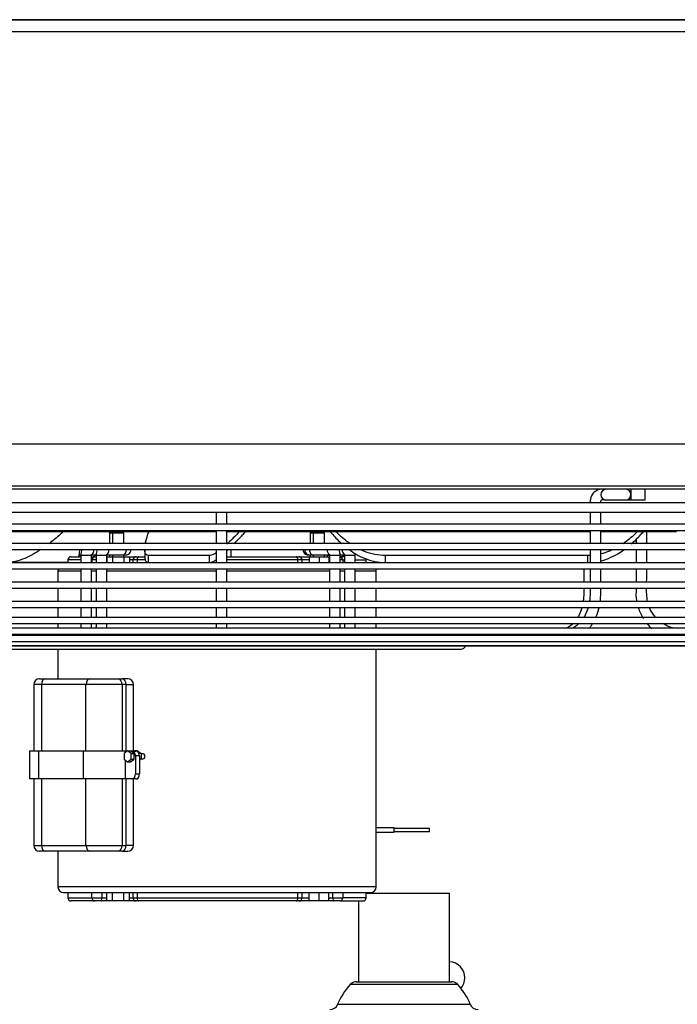
# Model space of a CAD drawing. Units: inches. Extents: x 14 to 284, y 2 to 102.
# Drawn here: x 109 to 120, y 85 to 102 of the extents above; entities that cross this region are included whole.
import ezdxf

# ---------------------------------------------------------------- set-up
doc = ezdxf.new("R2010")
doc.units = ezdxf.units.IN
doc.header["$MEASUREMENT"] = 0
for name, color, linetype in [('0113689000', 7, 'Continuous'), ('0251098000', 7, 'Continuous'), ('0712387', 7, 'Continuous'), ('1H28903001', 7, 'Continuous'), ('3000038', 7, 'Continuous'), ('3079883', 7, 'Continuous'), ('E110818001', 7, 'Continuous')]:
    doc.layers.add(name, color=color, linetype=linetype)

msp = doc.modelspace()

# ---------------------------------------------------------------- linework, layer by layer
at = {"layer": '0113689000', "color": 7, "linetype": 'Continuous'}
for p, q in [((114.815, 87.035), (116.281, 87.035)), ((116.281, 85.475), (116.281, 87.035)), ((114.681, 86.898), (114.681, 85.475)), ((114.645, 85.475), (116.318, 85.475)), ((116.429, 85.426), (114.534, 85.426)), ((114.315, 85.079), (116.648, 85.079))]:
    msp.add_line(p, q, dxfattribs=at)
for centre, radius, start, end in [((114.645, 85.325), 0.15, 90, 137.3902), ((116.318, 85.325), 0.15, 42.6098, 90), ((115.378, 84.65), 1.147, 137.3902, 158.0329), ((115.585, 84.65), 1.147, 21.9671, 42.6098), ((114.176, 85.135), 0.15, 270, 338.0329), ((116.787, 85.135), 0.15, 201.9671, 270)]:
    msp.add_arc(centre, radius, start, end, dxfattribs=at)
at = {"layer": '0251098000', "color": 7, "linetype": 'Continuous'}
for p, q in [((110.916, 93.084), (110.916, 92.971)), ((112.056, 92.98), (110.985, 92.98)), ((110.985, 92.857), (110.985, 92.98)), ((112.056, 92.857), (112.056, 92.98)), ((118.718, 92.98), (115.155, 92.98)), ((115.155, 92.857), (115.155, 92.98)), ((118.718, 92.857), (118.718, 92.98)), ((109.565, 92.857), (108.48, 92.857)), ((110.985, 92.857), (112.056, 92.857)), ((115.155, 92.857), (118.718, 92.857))]:
    msp.add_line(p, q, dxfattribs=at)
for points, knots in [([(109.485, 93.4), (109.466, 93.383), (109.446, 93.366), (109.363, 93.293), (109.298, 93.24), (109.231, 93.189)], [0.5995031, 0.5995031, 0.5995031, 0.5995031, 0.625, 0.625, 0.7079771, 0.7079771, 0.7079771, 0.7079771]), ([(110.927, 93.189), (110.929, 93.202), (110.933, 93.216), (110.949, 93.283), (110.967, 93.34), (110.99, 93.4)], [0.2247632, 0.2247632, 0.2247632, 0.2247632, 0.25, 0.25, 0.3445161, 0.3445161, 0.3445161, 0.3445161]), ([(112.587, 93.401), (112.527, 93.34), (112.468, 93.281), (112.394, 93.211), (112.378, 93.196), (112.362, 93.181)], [0.6526424, 0.6526424, 0.6526424, 0.6526424, 0.75, 0.75, 0.7785921, 0.7785921, 0.7785921, 0.7785921]), ([(112.49, 93.188), (112.539, 93.238), (112.589, 93.29), (112.658, 93.363), (112.677, 93.382), (112.695, 93.401)], [0.2932004, 0.2932004, 0.2932004, 0.2932004, 0.375, 0.375, 0.4036681, 0.4036681, 0.4036681, 0.4036681]), ([(114.181, 93.4), (114.196, 93.383), (114.211, 93.366), (114.276, 93.293), (114.329, 93.24), (114.386, 93.189)], [0.5995031, 0.5995031, 0.5995031, 0.5995031, 0.625, 0.625, 0.7079771, 0.7079771, 0.7079771, 0.7079771]), ([(114.536, 93.189), (114.516, 93.202), (114.497, 93.216), (114.408, 93.283), (114.344, 93.34), (114.284, 93.4)], [0.2247632, 0.2247632, 0.2247632, 0.2247632, 0.25, 0.25, 0.3445161, 0.3445161, 0.3445161, 0.3445161]), ([(119.595, 93.401), (119.533, 93.34), (119.466, 93.281), (119.375, 93.214), (119.357, 93.201), (119.338, 93.188)], [0.6526424, 0.6526424, 0.6526424, 0.6526424, 0.75, 0.75, 0.7741807, 0.7741807, 0.7741807, 0.7741807]), ([(119.489, 93.188), (119.546, 93.238), (119.598, 93.29), (119.665, 93.363), (119.682, 93.382), (119.698, 93.401)], [0.2932004, 0.2932004, 0.2932004, 0.2932004, 0.375, 0.375, 0.4036681, 0.4036681, 0.4036681, 0.4036681]), ([(109.083, 93.084), (108.993, 93.024), (108.901, 92.971), (108.751, 92.908), (108.695, 92.889), (108.586, 92.864), (108.532, 92.857), (108.48, 92.857)], [0.7678276, 0.7678276, 0.7678276, 0.7678276, 0.875, 0.875, 0.9375, 0.9375, 1, 1, 1, 1]), ([(110.985, 92.98), (110.966, 92.98), (110.951, 92.987), (110.929, 93.012), (110.922, 93.03), (110.917, 93.064), (110.916, 93.076), (110.916, 93.09)], [0, 0, 0, 0, 0.0625, 0.0625, 0.125, 0.125, 0.1565111, 0.1565111, 0.1565111, 0.1565111]), ([(110.916, 92.969), (110.916, 92.956), (110.917, 92.943), (110.922, 92.908), (110.929, 92.889), (110.951, 92.864), (110.966, 92.857), (110.985, 92.857)], [0.8438303, 0.8438303, 0.8438303, 0.8438303, 0.875, 0.875, 0.9375, 0.9375, 1, 1, 1, 1]), ([(112.171, 93.026), (112.154, 93.016), (112.138, 93.006), (112.098, 92.987), (112.075, 92.98), (112.056, 92.98)], [0.90096645, 0.90096645, 0.90096645, 0.90096645, 0.9375, 0.9375, 1, 1, 1, 1]), ([(114.509, 93.09), (114.593, 93.028), (114.686, 92.973), (114.845, 92.908), (114.905, 92.889), (115.028, 92.864), (115.09, 92.857), (115.155, 92.857)], [0.7641625, 0.7641625, 0.7641625, 0.7641625, 0.875, 0.875, 0.9375, 0.9375, 1, 1, 1, 1]), ([(115.155, 92.98), (115.091, 92.98), (115.028, 92.987), (114.906, 93.012), (114.846, 93.03), (114.765, 93.062), (114.742, 93.072), (114.719, 93.083)], [0, 0, 0, 0, 0.0625, 0.0625, 0.125, 0.125, 0.151033, 0.151033, 0.151033, 0.151033]), ([(118.949, 92.886), (118.995, 92.898), (119.041, 92.913), (119.142, 92.954), (119.196, 92.981), (119.285, 93.034), (119.32, 93.057), (119.355, 93.081)], [0.0773173, 0.0773173, 0.0773173, 0.0773173, 0.125, 0.125, 0.1875, 0.1875, 0.2318471, 0.2318471, 0.2318471, 0.2318471]), ([(119.15, 93.081), (119.128, 93.071), (119.106, 93.061), (119.039, 93.035), (118.995, 93.021), (118.95, 93.01)], [0.84970485, 0.84970485, 0.84970485, 0.84970485, 0.875, 0.875, 0.92187638, 0.92187638, 0.92187638, 0.92187638]), ([(112.056, 92.857), (112.075, 92.857), (112.098, 92.864), (112.139, 92.884), (112.156, 92.894), (112.174, 92.906)], [0, 0, 0, 0, 0.0625, 0.0625, 0.1005512, 0.1005512, 0.1005512, 0.1005512])]:
    msp.add_open_spline(points, degree=3, knots=knots, dxfattribs=at)
for points in [[(112.362, 93.063), (112.369, 93.069), (112.375, 93.075), (112.382, 93.081)], [(118.759, 92.981), (118.745, 92.981), (118.731, 92.98), (118.718, 92.98)], [(118.718, 92.857), (118.732, 92.857), (118.745, 92.857), (118.759, 92.858)]]:
    msp.add_open_spline(points, degree=3, dxfattribs=at)
at = {"layer": '0712387', "color": 7, "linetype": 'Continuous'}
for p, q in [((137.365, 94.944), (102.613, 94.944)), ((102.613, 94.209), (137.365, 94.209)), ((137.365, 94.147), (102.613, 94.147)), ((105.722, 93.401), (112.175, 93.401)), ((112.363, 93.401), (118.764, 93.401)), ((118.959, 93.401), (120.283, 93.401))]:
    msp.add_line(p, q, dxfattribs=at)
msp.add_arc((121.101, 93.326), 0.821, 173.1426, 174.7129, dxfattribs=at)
at = {"layer": '1H28903001', "color": 7, "linetype": 'Continuous'}
for p, q in [((121.709, 93.909), (102.671, 93.909)), ((119.038, 93.959), (119.043, 93.959)), ((119.043, 93.959), (119.395, 93.959)), ((119.395, 93.959), (119.481, 93.959)), ((119.481, 93.959), (119.731, 93.959)), ((102.671, 93.747), (121.709, 93.747)), ((121.681, 93.53), (102.699, 93.53)), ((102.699, 93.424), (121.681, 93.424)), ((121.681, 93.19), (102.699, 93.19)), ((119.569, 93.266), (119.569, 93.19)), ((102.699, 93.084), (121.681, 93.084)), ((109.758, 92.988), (109.792, 92.988)), ((109.792, 92.988), (109.98, 92.988)), ((109.98, 92.99), (110.06, 92.99)), ((110.021, 92.988), (110.059, 92.988)), ((110.06, 92.988), (110.248, 92.988)), ((110.248, 92.99), (110.527, 92.99)), ((110.527, 92.99), (110.581, 92.99)), ((113.798, 92.99), (113.829, 92.99)), ((113.829, 92.99), (113.885, 92.99)), ((113.885, 92.99), (114.17, 92.99)), ((114.131, 92.988), (114.169, 92.988)), ((114.17, 92.988), (114.358, 92.988)), ((114.358, 92.99), (114.433, 92.99)), ((114.399, 92.988), (114.426, 92.988)), ((114.426, 92.988), (114.433, 92.988)), ((114.433, 92.988), (114.622, 92.988)), ((119.569, 93.084), (119.569, 92.85)), ((121.681, 92.85), (102.699, 92.85)), ((102.699, 92.744), (121.681, 92.744)), ((119.569, 92.744), (119.569, 92.51)), ((121.681, 92.51), (102.699, 92.51)), ((102.699, 92.404), (121.681, 92.404)), ((121.659, 92.17), (102.72, 92.17)), ((102.72, 92.064), (121.659, 92.064)), ((121.542, 91.89), (102.838, 91.89)), ((102.838, 91.784), (121.542, 91.784)), ((103.001, 91.597), (121.378, 91.597)), ((121.378, 91.703), (105.746, 91.703)), ((112.263, 91.571), (105.892, 91.571)), ((118.592, 91.571), (112.263, 91.571)), ((121.17, 91.571), (118.592, 91.571)), ((103.209, 91.465), (121.17, 91.465)), ((103.442, 91.397), (120.938, 91.397)), ((103.782, 91.388), (120.598, 91.388)), ((107.89, 91.332), (116.49, 91.332))]:
    msp.add_line(p, q, dxfattribs=at)
for centre, radius, start, end in [((119.043, 94.053), 0.094, 90, 270), ((110.581, 93.084), 0.094, 270, 0.0405), ((113.798, 93.084), 0.094, 179.9595, 270), ((113.829, 93.084), 0.094, 179.9595, 270), ((120.16, 92.216), 0.573, 195.5001, 216.7671), ((120.189, 92.13), 0.552, 219.0961, 232.0948), ((116.49, 91.413), 0.081, 270, 342.0226)]:
    msp.add_arc(centre, radius, start, end, dxfattribs=at)
for centre, ratio, start_param, end_param in [((119.038, 94.053), 0.701103, 0, 0.163897), ((119.395, 94.053), 0.871779, 3.141593, 6.283185), ((119.481, 94.053), 0.008455, 3.141593, 6.283185), ((119.731, 94.053), 0.008455, 3.141593, 6.283185), ((119.038, 94.053), 0.701103, 2.977695, 3.141593), ((109.954, 93.084), 0.71306, 3.629489, 4.713096), ((110.222, 93.084), 0.71306, 3.586179, 4.712389), ((110.527, 93.084), 0.71306, 3.141593, 4.712389), ((113.885, 93.084), 0.701103, 1.570796, 3.141593), ((114.195, 93.084), 0.701103, 1.570796, 2.721343), ((114.459, 93.084), 0.701103, 1.570089, 2.695201), ((109.124, 91.584), 0.71306, 1.431868, 1.712202), ((109.124, 91.584), 0.71306, 4.570983, 4.851317), ((112.215, 91.587), 0.999964, 1.4652, 1.745703), ((112.219, 91.587), 0.999964, 1.4652, 1.745703), ((115.311, 91.584), 0.701103, 1.431868, 1.712202), ((115.311, 91.584), 0.701103, 4.570983, 4.851317)]:
    msp.add_ellipse(centre, major_axis=(0, 0.094), ratio=ratio, start_param=start_param, end_param=end_param, dxfattribs=at)
for points, knots in [([(119.038, 94.147), (118.999, 94.149), (118.947, 94.15), (118.881, 94.133), (118.832, 94.099), (118.793, 94.051), (118.765, 93.982), (118.761, 93.937), (118.759, 93.909)], [0, 0, 0, 0, 0.280657, 0.427252, 0.526822, 0.699778, 0.834424, 1, 1, 1, 1]), ([(118.947, 93.909), (118.947, 93.917), (118.948, 93.929), (118.952, 93.945), (118.956, 93.955), (118.973, 93.97), (119.006, 93.966), (119.038, 93.959)], [0, 0, 0, 0, 0.112629, 0.213662, 0.305401, 0.389823, 1, 1, 1, 1]), ([(112.363, 93.19), (112.363, 93.228), (112.363, 93.307), (112.363, 93.384), (112.363, 93.424)], [0.75868852, 0.75868852, 0.75868852, 0.75868852, 0.79724965, 0.83895451, 0.83895451, 0.83895451, 0.83895451]), ([(118.947, 93.19), (118.947, 93.223), (118.947, 93.302), (118.947, 93.379), (118.947, 93.424)], [0.7135791, 0.7135791, 0.7135791, 0.7135791, 0.75336217, 0.80902189, 0.80902189, 0.80902189, 0.80902189]), ([(119.757, 93.19), (119.757, 93.257), (119.757, 93.328), (119.757, 93.397), (119.757, 93.401)], [0.90676095, 0.90676095, 0.90676095, 0.90676095, 0.9327074, 0.93441811, 0.93441811, 0.93441811, 0.93441811]), ([(109.78, 93.085), (109.773, 93.07), (109.761, 93.038), (109.759, 93.007), (109.758, 92.988)], [0.6465122, 0.6465122, 0.6465122, 0.6465122, 0.8172808, 1, 1, 1, 1]), ([(109.814, 93.085), (109.807, 93.071), (109.796, 93.039), (109.793, 93.007), (109.792, 92.988)], [0.6458763, 0.6458763, 0.6458763, 0.6458763, 0.814851, 1, 1, 1, 1]), ([(109.98, 92.988), (109.98, 92.99), (109.98, 92.993), (109.981, 92.997), (109.982, 93), (109.983, 93.002), (109.983, 93.002), (109.983, 93.002)], [0, 0, 0, 0, 0.0543383, 0.1112283, 0.1732779, 0.2461875, 0.2869484, 0.2869484, 0.2869484, 0.2869484]), ([(110.082, 93.085), (110.075, 93.071), (110.064, 93.039), (110.062, 93.007), (110.06, 92.988)], [0.6458763, 0.6458763, 0.6458763, 0.6458763, 0.814851, 1, 1, 1, 1]), ([(110.248, 92.988), (110.248, 92.99), (110.249, 92.993), (110.249, 92.997), (110.25, 93), (110.251, 93.002), (110.251, 93.002), (110.251, 93.002)], [0, 0, 0, 0, 0.0628223, 0.1285949, 0.2003324, 0.2846258, 0.3317411, 0.3317411, 0.3317411, 0.3317411]), ([(112.175, 93.084), (112.175, 93.033), (112.175, 92.955), (112.175, 92.877), (112.175, 92.85)], [0.10453787, 0.10453787, 0.10453787, 0.10453787, 0.12386056, 0.13422562, 0.13422562, 0.13422562, 0.13422562]), ([(114.167, 93.001), (114.167, 93.001), (114.167, 93.001), (114.168, 92.998), (114.169, 92.995), (114.17, 92.991), (114.17, 92.989), (114.17, 92.988)], [0.7154683, 0.7154683, 0.7154683, 0.7154683, 0.7908805, 0.8585814, 0.9152856, 0.9713097, 1, 1, 1, 1]), ([(114.358, 92.988), (114.357, 93.003), (114.355, 93.035), (114.344, 93.067), (114.336, 93.085)], [0, 0, 0, 0, 0.1483857, 0.3539599, 0.3539599, 0.3539599, 0.3539599]), ([(114.431, 93.001), (114.431, 93.001), (114.431, 93.001), (114.432, 92.998), (114.433, 92.995), (114.433, 92.991), (114.433, 92.989), (114.433, 92.988)], [0.7154683, 0.7154683, 0.7154683, 0.7154683, 0.7908805, 0.8585814, 0.9152856, 0.9713097, 1, 1, 1, 1]), ([(118.759, 93.084), (118.759, 93.045), (118.759, 92.971), (118.759, 92.898), (118.759, 92.863)], [0.10636782, 0.10636782, 0.10636782, 0.10636782, 0.12143989, 0.13484825, 0.13484825, 0.13484825, 0.13484825]), ([(119.757, 92.85), (119.757, 92.878), (119.757, 92.955), (119.757, 93.034), (119.757, 93.084)], [0.86306342, 0.86306342, 0.86306342, 0.86306342, 0.87378409, 0.89313273, 0.89313273, 0.89313273, 0.89313273]), ([(109.792, 92.744), (109.792, 92.695), (109.792, 92.618), (109.792, 92.539), (109.792, 92.51)], [0.08871767, 0.08871767, 0.08871767, 0.08871767, 0.1448985, 0.17781529, 0.17781529, 0.17781529, 0.17781529]), ([(109.98, 92.51), (109.98, 92.525), (109.98, 92.604), (109.98, 92.681), (109.98, 92.744)], [0.7409591, 0.7409591, 0.7409591, 0.7409591, 0.7661092, 0.8713274, 0.8713274, 0.8713274, 0.8713274]), ([(110.06, 92.744), (110.06, 92.695), (110.06, 92.618), (110.06, 92.539), (110.06, 92.51)], [0.08871767, 0.08871767, 0.08871767, 0.08871767, 0.1448985, 0.17781529, 0.17781529, 0.17781529, 0.17781529]), ([(110.248, 92.51), (110.248, 92.525), (110.248, 92.604), (110.248, 92.681), (110.248, 92.744)], [0.7409143, 0.7409143, 0.7409143, 0.7409143, 0.7660688, 0.8713052, 0.8713052, 0.8713052, 0.8713052]), ([(112.175, 92.744), (112.175, 92.737), (112.175, 92.658), (112.175, 92.581), (112.175, 92.51)], [0.14765544, 0.14765544, 0.14765544, 0.14765544, 0.15043595, 0.17731184, 0.17731184, 0.17731184, 0.17731184]), ([(114.17, 92.744), (114.17, 92.681), (114.17, 92.604), (114.17, 92.525), (114.17, 92.51)], [0.1286257, 0.1286257, 0.1286257, 0.1286257, 0.2338086, 0.2589513, 0.2589513, 0.2589513, 0.2589513]), ([(114.358, 92.51), (114.358, 92.539), (114.358, 92.618), (114.358, 92.695), (114.358, 92.744)], [0.82209842, 0.82209842, 0.82209842, 0.82209842, 0.85503138, 0.91123954, 0.91123954, 0.91123954, 0.91123954]), ([(114.433, 92.744), (114.433, 92.681), (114.433, 92.604), (114.433, 92.525), (114.433, 92.51)], [0.1286628, 0.1286628, 0.1286628, 0.1286628, 0.233876, 0.259026, 0.259026, 0.259026, 0.259026]), ([(114.622, 92.51), (114.622, 92.539), (114.622, 92.618), (114.622, 92.695), (114.622, 92.744)], [0.82209842, 0.82209842, 0.82209842, 0.82209842, 0.85503138, 0.91123954, 0.91123954, 0.91123954, 0.91123954]), ([(119.755, 92.51), (119.756, 92.539), (119.758, 92.617), (119.758, 92.695), (119.758, 92.744)], [0.81903303, 0.81903303, 0.81903303, 0.81903303, 0.8303518, 0.84935249, 0.84935249, 0.84935249, 0.84935249]), ([(109.792, 92.404), (109.792, 92.365), (109.792, 92.287), (109.792, 92.209), (109.792, 92.17)], [0.2170449, 0.2170449, 0.2170449, 0.2170449, 0.25949934, 0.30349052, 0.30349052, 0.30349052, 0.30349052]), ([(109.98, 92.17), (109.98, 92.189), (109.98, 92.267), (109.98, 92.345), (109.98, 92.404)], [0.5575388, 0.5575388, 0.5575388, 0.5575388, 0.5888346, 0.683414, 0.683414, 0.683414, 0.683414]), ([(110.06, 92.404), (110.06, 92.365), (110.06, 92.287), (110.06, 92.209), (110.06, 92.17)], [0.2170449, 0.2170449, 0.2170449, 0.2170449, 0.25949934, 0.30349052, 0.30349052, 0.30349052, 0.30349052]), ([(110.248, 92.17), (110.248, 92.189), (110.248, 92.267), (110.248, 92.345), (110.248, 92.404)], [0.5574623, 0.5574623, 0.5574623, 0.5574623, 0.5887635, 0.6833593, 0.6833593, 0.6833593, 0.6833593]), ([(112.175, 92.404), (112.175, 92.365), (112.175, 92.286), (112.174, 92.207), (112.174, 92.169)], [0.19074495, 0.19074495, 0.19074495, 0.19074495, 0.20569665, 0.22063233, 0.22063233, 0.22063233, 0.22063233]), ([(112.362, 92.169), (112.362, 92.191), (112.363, 92.255), (112.363, 92.334), (112.363, 92.39), (112.363, 92.404)], [0.41742998, 0.41742998, 0.41742998, 0.41742998, 0.43987925, 0.48236588, 0.49614971, 0.49614971, 0.49614971, 0.49614971]), ([(114.17, 92.404), (114.17, 92.345), (114.17, 92.267), (114.17, 92.189), (114.17, 92.17)], [0.3164795, 0.3164795, 0.3164795, 0.3164795, 0.4110208, 0.4422994, 0.4422994, 0.4422994, 0.4422994]), ([(114.358, 92.17), (114.358, 92.209), (114.358, 92.287), (114.358, 92.365), (114.358, 92.404)], [0.69636364, 0.69636364, 0.69636364, 0.69636364, 0.74037509, 0.78284965, 0.78284965, 0.78284965, 0.78284965]), ([(114.433, 92.404), (114.433, 92.345), (114.433, 92.267), (114.433, 92.189), (114.433, 92.17)], [0.3165708, 0.3165708, 0.3165708, 0.3165708, 0.4111394, 0.442427, 0.442427, 0.442427, 0.442427]), ([(114.621, 92.17), (114.621, 92.209), (114.622, 92.287), (114.622, 92.365), (114.622, 92.404)], [0.69636364, 0.69636364, 0.69636364, 0.69636364, 0.74037509, 0.78284965, 0.78284965, 0.78284965, 0.78284965]), ([(118.647, 92.404), (118.647, 92.392), (118.648, 92.34), (118.648, 92.261), (118.641, 92.195), (118.637, 92.17)], [0.19408336, 0.19408336, 0.19408336, 0.19408336, 0.19868308, 0.21417436, 0.22443124, 0.22443124, 0.22443124, 0.22443124]), ([(118.76, 92.404), (118.76, 92.378), (118.759, 92.319), (118.758, 92.241), (118.752, 92.189), (118.749, 92.169)], [0.19409505, 0.19409505, 0.19409505, 0.19409505, 0.20398552, 0.21688037, 0.22447109, 0.22447109, 0.22447109, 0.22447109]), ([(118.938, 92.169), (118.94, 92.185), (118.946, 92.243), (118.947, 92.322), (118.947, 92.385), (118.947, 92.404)], [0.30848764, 0.30848764, 0.30848764, 0.30848764, 0.32728767, 0.37882714, 0.40184536, 0.40184536, 0.40184536, 0.40184536]), ([(119.773, 92.169), (119.764, 92.215), (119.756, 92.293), (119.754, 92.372), (119.754, 92.404)], [0.77486686, 0.77486686, 0.77486686, 0.77486686, 0.79294248, 0.8053146, 0.8053146, 0.8053146, 0.8053146]), ([(109.792, 92.064), (109.792, 92.063), (109.792, 92.023), (109.792, 91.965), (109.792, 91.908), (109.792, 91.89)], [0.34289346, 0.34289346, 0.34289346, 0.34289346, 0.34380252, 0.38734262, 0.40739449, 0.40739449, 0.40739449, 0.40739449]), ([(109.98, 91.89), (109.98, 91.897), (109.98, 91.935), (109.98, 91.993), (109.98, 92.044), (109.98, 92.064)], [0.40603557, 0.40603557, 0.40603557, 0.40603557, 0.4169405, 0.46817631, 0.50014405, 0.50014405, 0.50014405, 0.50014405]), ([(110.06, 92.064), (110.06, 92.063), (110.06, 92.023), (110.06, 91.965), (110.061, 91.908), (110.061, 91.89)], [0.34289346, 0.34289346, 0.34289346, 0.34289346, 0.34380252, 0.38734262, 0.40739449, 0.40739449, 0.40739449, 0.40739449]), ([(110.248, 91.89), (110.248, 91.897), (110.249, 91.935), (110.248, 91.993), (110.248, 92.044), (110.248, 92.064)], [0.40593287, 0.40593287, 0.40593287, 0.40593287, 0.41683969, 0.46808436, 0.50005763, 0.50005763, 0.50005763, 0.50005763]), ([(112.361, 91.886), (112.362, 91.904), (112.362, 91.959), (112.362, 92.019), (112.362, 92.062)], [0.31402644, 0.31402644, 0.31402644, 0.31402644, 0.33508194, 0.38006961, 0.38006961, 0.38006961, 0.38006961]), ([(114.17, 92.064), (114.17, 92.044), (114.17, 91.987), (114.17, 91.929), (114.17, 91.891), (114.17, 91.89)], [0.49966952, 0.49966952, 0.49966952, 0.49966952, 0.53163675, 0.59264474, 0.59374055, 0.59374055, 0.59374055, 0.59374055]), ([(114.358, 91.89), (114.358, 91.897), (114.358, 91.954), (114.358, 92.012), (114.358, 92.063), (114.358, 92.064)], [0.59239686, 0.59239686, 0.59239686, 0.59239686, 0.60023921, 0.65603112, 0.65694068, 0.65694068, 0.65694068, 0.65694068]), ([(114.433, 92.064), (114.433, 92.044), (114.433, 91.987), (114.433, 91.929), (114.433, 91.891), (114.433, 91.89)], [0.49981366, 0.49981366, 0.49981366, 0.49981366, 0.53179011, 0.5928157, 0.59391182, 0.59391182, 0.59391182, 0.59391182]), ([(114.621, 91.89), (114.621, 91.897), (114.622, 91.954), (114.622, 92.012), (114.622, 92.063), (114.622, 92.064)], [0.59239686, 0.59239686, 0.59239686, 0.59239686, 0.60023921, 0.65603112, 0.65694068, 0.65694068, 0.65694068, 0.65694068]), ([(118.614, 92.061), (118.607, 92.037), (118.586, 91.975), (118.558, 91.919), (118.539, 91.887)], [0.23908264, 0.23908264, 0.23908264, 0.23908264, 0.24939992, 0.26593014, 0.26593014, 0.26593014, 0.26593014]), ([(118.724, 92.061), (118.713, 92.021), (118.689, 91.959), (118.66, 91.904), (118.648, 91.885)], [0.23919485, 0.23919485, 0.23919485, 0.23919485, 0.25606915, 0.2664235, 0.2664235, 0.2664235, 0.2664235]), ([(118.861, 91.889), (118.864, 91.894), (118.887, 91.949), (118.906, 92.008), (118.919, 92.063)], [0.18933042, 0.18933042, 0.18933042, 0.18933042, 0.1967268, 0.26483452, 0.26483452, 0.26483452, 0.26483452]), ([(119.919, 91.888), (119.901, 91.907), (119.858, 91.961), (119.824, 92.022), (119.807, 92.061)], [0.7335644, 0.7335644, 0.7335644, 0.7335644, 0.74385531, 0.76023137, 0.76023137, 0.76023137, 0.76023137]), ([(109.792, 91.784), (109.792, 91.782), (109.793, 91.763), (109.794, 91.737), (109.789, 91.712), (109.786, 91.705), (109.785, 91.702)], [0.44677516, 0.44677516, 0.44677516, 0.44677516, 0.4492261, 0.46779332, 0.47475118, 0.47838624, 0.47838624, 0.47838624, 0.47838624]), ([(110.06, 91.784), (110.06, 91.782), (110.061, 91.763), (110.062, 91.737), (110.057, 91.712), (110.054, 91.705), (110.054, 91.702)], [0.44677516, 0.44677516, 0.44677516, 0.44677516, 0.4492261, 0.46779332, 0.47475118, 0.47838624, 0.47838624, 0.47838624, 0.47838624]), ([(112.173, 91.776), (112.172, 91.753), (112.172, 91.728), (112.172, 91.705), (112.172, 91.701)], [0.27888175, 0.27888175, 0.27888175, 0.27888175, 0.29187905, 0.29517801, 0.29517801, 0.29517801, 0.29517801]), ([(112.359, 91.696), (112.36, 91.72), (112.36, 91.748), (112.361, 91.78), (112.361, 91.783)], [0.22347343, 0.22347343, 0.22347343, 0.22347343, 0.26490385, 0.26880708, 0.26880708, 0.26880708, 0.26880708]), ([(114.17, 91.784), (114.17, 91.782), (114.17, 91.77), (114.17, 91.745), (114.171, 91.72), (114.172, 91.705), (114.173, 91.703)], [0.65107589, 0.65107589, 0.65107589, 0.65107589, 0.65421121, 0.66998327, 0.69195541, 0.69512913, 0.69512913, 0.69512913, 0.69512913]), ([(114.365, 91.702), (114.364, 91.706), (114.361, 91.714), (114.357, 91.74), (114.358, 91.764), (114.358, 91.782), (114.358, 91.784)], [0.52127427, 0.52127427, 0.52127427, 0.52127427, 0.52639667, 0.53317317, 0.55045412, 0.55301568, 0.55301568, 0.55301568, 0.55301568]), ([(114.434, 91.784), (114.434, 91.782), (114.433, 91.77), (114.433, 91.745), (114.434, 91.72), (114.436, 91.705), (114.436, 91.703)], [0.6512637, 0.6512637, 0.6512637, 0.6512637, 0.65439992, 0.67017654, 0.69215501, 0.69532965, 0.69532965, 0.69532965, 0.69532965]), ([(114.629, 91.702), (114.627, 91.706), (114.625, 91.714), (114.62, 91.74), (114.621, 91.764), (114.622, 91.782), (114.622, 91.784)], [0.52127427, 0.52127427, 0.52127427, 0.52127427, 0.52639667, 0.53317317, 0.55045412, 0.55301568, 0.55301568, 0.55301568, 0.55301568]), ([(118.458, 91.782), (118.453, 91.777), (118.422, 91.747), (118.378, 91.717), (118.338, 91.701), (118.328, 91.698)], [0.28740377, 0.28740377, 0.28740377, 0.28740377, 0.29065369, 0.30989957, 0.31570379, 0.31570379, 0.31570379, 0.31570379]), ([(118.563, 91.78), (118.54, 91.757), (118.496, 91.724), (118.449, 91.703), (118.428, 91.696)], [0.28799968, 0.28799968, 0.28799968, 0.28799968, 0.30448308, 0.31684402, 0.31684402, 0.31684402, 0.31684402]), ([(118.745, 91.699), (118.755, 91.711), (118.776, 91.738), (118.795, 91.766), (118.804, 91.781)], [0.09255692, 0.09255692, 0.09255692, 0.09255692, 0.11445009, 0.13671555, 0.13671555, 0.13671555, 0.13671555]), ([(120.23, 91.7), (120.217, 91.703), (120.158, 91.72), (120.095, 91.749), (120.049, 91.778), (120.042, 91.782)], [0.68587925, 0.68587925, 0.68587925, 0.68587925, 0.69141295, 0.70939948, 0.71254203, 0.71254203, 0.71254203, 0.71254203]), ([(110.194, 91.57), (110.198, 91.576), (110.204, 91.585), (110.209, 91.593), (110.211, 91.596)], [0.22332196, 0.22332196, 0.22332196, 0.22332196, 0.23544557, 0.24149905, 0.24149905, 0.24149905, 0.24149905]), ([(112.355, 91.57), (112.355, 91.574), (112.356, 91.58), (112.357, 91.589), (112.357, 91.593)], [0.10627207, 0.10627207, 0.10627207, 0.10627207, 0.12623378, 0.140845, 0.140845, 0.140845, 0.140845]), ([(114.208, 91.597), (114.208, 91.596), (114.214, 91.586), (114.22, 91.578), (114.225, 91.57)], [0.75775379, 0.75775379, 0.75775379, 0.75775379, 0.75980902, 0.77601765, 0.77601765, 0.77601765, 0.77601765])]:
    msp.add_open_spline(points, degree=3, knots=knots, dxfattribs=at)
for points in [[(112.175, 93.747), (112.175, 93.672), (112.175, 93.602), (112.175, 93.53)], [(112.363, 93.53), (112.363, 93.601), (112.363, 93.672), (112.363, 93.747)], [(118.759, 93.747), (118.759, 93.673), (118.759, 93.602), (118.759, 93.53)], [(118.947, 93.53), (118.947, 93.6), (118.947, 93.672), (118.947, 93.747)], [(112.175, 93.424), (112.175, 93.347), (112.175, 93.268), (112.175, 93.19)], [(118.759, 93.424), (118.759, 93.347), (118.759, 93.268), (118.759, 93.19)], [(109.758, 92.988), (109.758, 92.978), (109.758, 92.969), (109.758, 92.96)], [(109.792, 92.988), (109.792, 92.94), (109.792, 92.894), (109.792, 92.85)], [(109.98, 92.856), (109.98, 92.898), (109.98, 92.942), (109.98, 92.988)], [(110.021, 92.988), (110.021, 92.978), (110.021, 92.969), (110.021, 92.96)], [(110.06, 92.988), (110.06, 92.94), (110.06, 92.894), (110.06, 92.85)], [(110.248, 92.85), (110.248, 92.894), (110.248, 92.94), (110.248, 92.988)], [(112.363, 92.85), (112.363, 92.928), (112.363, 93.006), (112.363, 93.084)], [(114.131, 92.988), (114.131, 92.978), (114.131, 92.969), (114.131, 92.96)], [(114.17, 92.988), (114.17, 92.94), (114.17, 92.894), (114.17, 92.85)], [(114.358, 92.85), (114.358, 92.894), (114.358, 92.94), (114.358, 92.988)], [(114.399, 92.988), (114.399, 92.978), (114.399, 92.969), (114.399, 92.96)], [(114.433, 92.988), (114.433, 92.94), (114.433, 92.894), (114.433, 92.85)], [(114.622, 92.988), (114.621, 92.999), (114.62, 93.01), (114.619, 93.02)], [(114.622, 92.85), (114.622, 92.894), (114.622, 92.94), (114.622, 92.988)], [(118.947, 92.85), (118.947, 92.928), (118.947, 93.006), (118.947, 93.084)], [(112.363, 92.51), (112.363, 92.588), (112.363, 92.666), (112.363, 92.744)], [(118.647, 92.744), (118.647, 92.666), (118.647, 92.588), (118.647, 92.51)], [(118.759, 92.744), (118.759, 92.666), (118.76, 92.588), (118.76, 92.51)], [(118.947, 92.51), (118.947, 92.588), (118.947, 92.666), (118.947, 92.744)], [(119.569, 92.404), (119.569, 92.329), (119.563, 92.243), (119.58, 92.169)], [(112.174, 92.063), (112.174, 92.001), (112.174, 91.942), (112.173, 91.889)], [(109.978, 91.703), (109.981, 91.729), (109.981, 91.757), (109.981, 91.784)], [(110.246, 91.703), (110.249, 91.729), (110.249, 91.757), (110.249, 91.784)], [(118.596, 91.574), (118.609, 91.581), (118.622, 91.588), (118.633, 91.596)]]:
    msp.add_open_spline(points, degree=3, dxfattribs=at)
at = {"layer": '3000038', "color": 7, "linetype": 'Continuous'}
for p, q in [((110.314, 93.398), (110.294, 93.378)), ((110.294, 93.378), (110.348, 93.378)), ((110.294, 93.378), (110.294, 93.19)), ((110.368, 93.398), (110.314, 93.398)), ((110.368, 93.398), (110.348, 93.378)), ((110.348, 93.378), (110.548, 93.378)), ((110.348, 93.378), (110.348, 93.19)), ((110.528, 93.398), (110.368, 93.398)), ((110.548, 93.378), (110.528, 93.398)), ((110.548, 93.19), (110.548, 93.378)), ((113.852, 93.398), (113.832, 93.378)), ((113.832, 93.378), (113.885, 93.378)), ((113.832, 93.378), (113.832, 93.19)), ((113.905, 93.398), (113.852, 93.398)), ((113.905, 93.398), (113.885, 93.378)), ((113.885, 93.378), (114.085, 93.378)), ((113.885, 93.378), (113.885, 93.19)), ((114.065, 93.398), (113.905, 93.398)), ((114.085, 93.378), (114.065, 93.398)), ((114.085, 93.19), (114.085, 93.378)), ((109.623, 92.96), (109.78, 92.96)), ((109.978, 92.96), (110.038, 92.96)), ((110.038, 92.96), (110.06, 92.96)), ((110.248, 92.96), (110.248, 92.85)), ((110.248, 92.96), (110.349, 92.96)), ((110.294, 92.99), (110.294, 92.96)), ((110.348, 92.99), (110.348, 92.96)), ((110.349, 92.96), (110.349, 92.85)), ((110.349, 92.96), (110.549, 92.96)), ((110.548, 92.96), (110.548, 92.99)), ((110.549, 92.96), (110.549, 92.85)), ((110.549, 92.96), (110.647, 92.96)), ((110.647, 92.96), (110.647, 92.85)), ((110.647, 92.96), (110.765, 92.96)), ((110.765, 92.96), (110.812, 92.96)), ((110.812, 92.96), (110.917, 92.96)), ((112.363, 92.96), (113.584, 92.96)), ((112.44, 92.96), (112.44, 93.084)), ((113.584, 92.96), (113.631, 92.96)), ((113.631, 92.96), (113.811, 92.96)), ((113.811, 92.96), (113.811, 92.85)), ((113.811, 92.96), (113.812, 92.96)), ((113.812, 92.96), (113.812, 92.85)), ((113.812, 92.96), (113.986, 92.96)), ((113.832, 92.99), (113.832, 92.96)), ((113.885, 92.99), (113.885, 92.96)), ((113.986, 92.96), (113.986, 92.85)), ((113.986, 92.96), (114.159, 92.96)), ((114.085, 92.96), (114.085, 92.99)), ((114.159, 92.96), (114.159, 92.85)), ((114.159, 92.96), (114.17, 92.96)), ((114.444, 92.96), (114.356, 92.96)), ((109.784, 92.902), (109.565, 92.902)), ((109.565, 92.902), (109.565, 92.85)), ((109.99, 92.85), (109.99, 92.902)), ((110.059, 92.902), (109.99, 92.902)), ((110.707, 92.902), (110.647, 92.902)), ((110.781, 92.902), (110.707, 92.902)), ((110.707, 92.902), (110.707, 92.85)), ((110.781, 92.902), (110.781, 92.85)), ((110.926, 92.902), (110.781, 92.902)), ((113.615, 92.902), (112.363, 92.902)), ((113.615, 92.85), (113.615, 92.902)), ((113.689, 92.902), (113.615, 92.902)), ((113.811, 92.902), (113.689, 92.902)), ((113.689, 92.85), (113.689, 92.902)), ((114.17, 92.902), (114.159, 92.902)), ((114.405, 92.902), (114.358, 92.902)), ((114.405, 92.902), (114.405, 92.85)), ((114.405, 92.902), (114.436, 92.902)), ((114.634, 92.902), (114.815, 92.902)), ((114.815, 92.85), (114.815, 92.902)), ((109.388, 92.71), (109.784, 92.71)), ((109.388, 92.71), (109.388, 92.51)), ((109.97, 92.71), (110.05, 92.71)), ((110.245, 92.71), (112.174, 92.71)), ((112.363, 92.71), (114.18, 92.71)), ((114.36, 92.71), (114.44, 92.71)), ((114.629, 92.71), (114.992, 92.71)), ((114.992, 92.51), (114.992, 92.71)), ((109.388, 92.404), (109.388, 92.17)), ((114.992, 92.17), (114.992, 92.404)), ((109.388, 92.064), (109.388, 91.89)), ((114.992, 91.89), (114.992, 92.064)), ((109.388, 91.784), (109.388, 91.703)), ((114.992, 91.703), (114.992, 91.784)), ((109.388, 91.332), (109.388, 90.809)), ((114.992, 87.148), (114.992, 91.332)), ((109.098, 90.709), (108.964, 90.709)), ((108.964, 90.709), (108.964, 89.537)), ((109.064, 90.809), (109.168, 90.809)), ((109.098, 90.709), (109.098, 89.537)), ((109.882, 90.709), (109.098, 90.709)), ((109.168, 90.809), (109.953, 90.809)), ((109.882, 89.537), (109.882, 90.709)), ((110.519, 90.709), (109.882, 90.709)), ((109.953, 90.809), (110.448, 90.809)), ((110.448, 90.809), (110.518, 90.809)), ((110.618, 90.809), (110.518, 90.809)), ((110.519, 90.709), (110.519, 89.537)), ((110.589, 90.709), (110.519, 90.709)), ((110.589, 89.537), (110.589, 90.709)), ((110.589, 90.709), (110.718, 90.709)), ((110.718, 89.537), (110.718, 90.709)), ((109.046, 89.537), (108.889, 89.537)), ((108.889, 89.537), (108.889, 89.049)), ((109.83, 89.537), (109.046, 89.537)), ((109.046, 89.537), (109.046, 89.049)), ((110.572, 89.537), (109.83, 89.537)), ((109.83, 89.537), (109.83, 89.049)), ((110.615, 89.544), (110.555, 89.495)), ((110.555, 89.495), (110.555, 89.398)), ((110.572, 89.537), (110.572, 89.509)), ((110.606, 89.537), (110.572, 89.537)), ((110.615, 89.544), (110.668, 89.544)), ((110.675, 89.495), (110.615, 89.544)), ((110.677, 89.537), (110.668, 89.544)), ((110.675, 89.495), (110.728, 89.495)), ((110.675, 89.398), (110.675, 89.495)), ((110.728, 89.495), (110.677, 89.537)), ((110.691, 89.537), (110.677, 89.537)), ((110.691, 89.537), (110.761, 89.537)), ((110.728, 89.398), (110.728, 89.495)), ((110.729, 89.537), (110.738, 89.544)), ((110.738, 89.544), (110.747, 89.537)), ((110.79, 89.544), (110.738, 89.544)), ((110.79, 89.544), (110.851, 89.495)), ((110.851, 89.495), (110.814, 89.495)), ((110.851, 89.495), (110.851, 89.398)), ((110.889, 89.49), (110.851, 89.49)), ((110.555, 89.398), (110.615, 89.349)), ((110.572, 89.383), (110.572, 89.049)), ((110.615, 89.349), (110.675, 89.398)), ((110.615, 89.349), (110.668, 89.349)), ((110.668, 89.349), (110.728, 89.398)), ((110.675, 89.398), (110.728, 89.398)), ((110.753, 89.451), (110.753, 89.135)), ((110.823, 89.451), (110.753, 89.451)), ((110.823, 89.451), (110.823, 89.135)), ((110.851, 89.398), (110.823, 89.398)), ((110.851, 89.398), (110.823, 89.375)), ((110.851, 89.403), (110.889, 89.403)), ((110.753, 89.135), (110.823, 89.135)), ((109.046, 89.049), (108.889, 89.049)), ((108.964, 89.049), (108.964, 87.876)), ((109.83, 89.049), (109.046, 89.049)), ((109.098, 89.049), (109.098, 87.876)), ((110.572, 89.049), (109.83, 89.049)), ((109.882, 87.876), (109.882, 89.049)), ((110.519, 89.049), (110.519, 87.876)), ((110.691, 89.049), (110.572, 89.049)), ((110.589, 87.876), (110.589, 89.049)), ((110.761, 89.049), (110.691, 89.049)), ((110.718, 87.876), (110.718, 89.049)), ((110.761, 89.049), (110.793, 89.049)), ((110.793, 89.049), (110.793, 89.061)), ((115.308, 88.187), (114.992, 88.187)), ((114.992, 88.109), (115.308, 88.109)), ((115.933, 88.173), (115.308, 88.173)), ((115.308, 88.123), (115.933, 88.123)), ((108.964, 87.876), (109.098, 87.876)), ((109.168, 87.776), (109.064, 87.776)), ((109.098, 87.876), (109.882, 87.876)), ((109.953, 87.776), (109.168, 87.776)), ((109.388, 87.776), (109.388, 87.148)), ((109.882, 87.876), (110.519, 87.876)), ((110.448, 87.776), (109.953, 87.776)), ((110.518, 87.776), (110.448, 87.776)), ((110.518, 87.776), (110.618, 87.776)), ((110.519, 87.876), (110.589, 87.876)), ((110.718, 87.876), (110.589, 87.876)), ((114.992, 87.148), (109.388, 87.148)), ((109.488, 87.048), (114.892, 87.048)), ((109.565, 87.048), (109.565, 86.956)), ((109.986, 86.956), (109.986, 87.048)), ((110.162, 87.048), (110.162, 86.956)), ((110.248, 86.898), (110.248, 87.048)), ((110.349, 86.898), (110.349, 87.048)), ((110.549, 86.898), (110.549, 87.048)), ((110.647, 86.898), (110.647, 87.048)), ((110.707, 87.048), (110.707, 86.956)), ((110.781, 87.048), (110.781, 86.956)), ((113.615, 86.956), (113.615, 87.048)), ((113.689, 86.956), (113.689, 87.048)), ((113.811, 86.898), (113.811, 87.048)), ((113.812, 86.898), (113.812, 87.048)), ((113.986, 86.898), (113.986, 87.048)), ((114.159, 86.898), (114.159, 87.048)), ((114.229, 86.956), (114.229, 87.048)), ((114.405, 87.048), (114.405, 86.956)), ((114.815, 86.956), (114.815, 87.048)), ((109.565, 86.956), (109.986, 86.956)), ((110.034, 86.898), (109.623, 86.898)), ((109.986, 86.956), (110.162, 86.956)), ((110.147, 86.898), (110.034, 86.898)), ((110.248, 86.898), (110.147, 86.898)), ((110.162, 86.956), (110.248, 86.956)), ((110.349, 86.898), (110.248, 86.898)), ((110.549, 86.898), (110.349, 86.898)), ((110.647, 86.898), (110.549, 86.898)), ((110.647, 86.956), (110.707, 86.956)), ((110.765, 86.898), (110.647, 86.898)), ((110.707, 86.956), (110.781, 86.956)), ((110.812, 86.898), (110.765, 86.898)), ((110.781, 86.956), (113.615, 86.956)), ((113.584, 86.898), (110.812, 86.898)), ((113.631, 86.898), (113.584, 86.898)), ((113.615, 86.956), (113.689, 86.956)), ((113.811, 86.898), (113.631, 86.898)), ((113.689, 86.956), (113.811, 86.956)), ((113.812, 86.898), (113.811, 86.898)), ((113.986, 86.898), (113.812, 86.898)), ((114.159, 86.898), (113.986, 86.898)), ((114.159, 86.956), (114.229, 86.956)), ((114.244, 86.898), (114.159, 86.898)), ((114.229, 86.956), (114.405, 86.956)), ((114.356, 86.898), (114.244, 86.898)), ((114.356, 86.898), (114.757, 86.898)), ((114.815, 86.956), (114.405, 86.956))]:
    msp.add_line(p, q, dxfattribs=at)
for centre, radius, start, end in [((109.623, 92.902), 0.058, 90, 180), ((110.765, 92.902), 0.058, 90, 180), ((113.631, 92.902), 0.058, 0, 90), ((114.757, 92.902), 0.058, 0, 23.6891), ((109.488, 92.71), 0.1, 160.1231, 180), ((114.892, 92.71), 0.1, 0, 19.8769), ((109.064, 90.709), 0.1, 90, 180), ((110.618, 90.709), 0.1, 0, 90), ((109.064, 87.876), 0.1, 180, 270), ((110.618, 87.876), 0.1, 270, 0), ((109.488, 87.148), 0.1, 180, 270), ((114.892, 87.148), 0.1, 270, 0), ((109.623, 86.956), 0.058, 180, 270), ((110.765, 86.956), 0.058, 180, 270), ((113.631, 86.956), 0.058, 270, 0), ((114.757, 86.956), 0.058, 270, 0)]:
    msp.add_arc(centre, radius, start, end, dxfattribs=at)
for centre, major_axis, ratio, start_param, end_param in [((110.038, 92.902), (0, 0.058), 0.837999, 0, 1.570796), ((110.812, 92.902), (0, 0.058), 0.5366, 0, 1.570796), ((113.584, 92.902), (0, 0.058), 0.543193, 4.712389, 6.283185), ((114.356, 92.902), (0, -0.058), 0.843837, 1.570796, 3.141593), ((109.168, 90.709), (0, -0.1), 0.701103, 3.141593, 4.712389), ((109.953, 90.709), (0, 0.1), 0.701103, 0, 1.570796), ((110.448, 90.709), (0, 0.1), 0.71306, 4.712389, 6.283185), ((110.518, 90.709), (0, 0.1), 0.71306, 4.712389, 6.283185), ((110.691, 89.451), (0, -0.0863), 0.71306, 1.570796, 3.141593), ((110.761, 89.451), (0, 0.0863), 0.71306, 4.712389, 6.283185), ((110.889, 89.446), (0, -0.0434), 0.71306, 0, 3.141593), ((110.691, 89.135), (0, -0.0862), 0.71306, 0, 1.570796), ((110.761, 89.135), (0, 0.0863), 0.71306, 3.141593, 4.712389), ((115.308, 88.148), (0, 0.0388), 0.008455, 3.141593, 6.283185), ((115.933, 88.148), (0, -0.0249), 0.008455, 0, 3.141593), ((109.168, 87.876), (0, -0.1), 0.701103, 4.712389, 6.283185), ((109.953, 87.876), (0, -0.1), 0.701103, 4.712389, 6.283185), ((110.448, 87.876), (0, 0.1), 0.71306, 3.141593, 4.712389), ((110.518, 87.876), (0, 0.1), 0.71306, 3.141593, 4.712389), ((110.034, 86.956), (0, -0.058), 0.839608, 4.712389, 6.283185), ((110.147, 86.956), (0, -0.058), 0.2626, 0, 1.570796), ((110.812, 86.956), (0, 0.058), 0.5366, 1.570796, 3.141593), ((113.584, 86.956), (0, 0.058), 0.543193, 3.141593, 4.712389), ((114.244, 86.956), (0, 0.058), 0.255034, 1.570796, 3.141593), ((114.356, 86.956), (0, 0.058), 0.843837, 3.141593, 4.712389)]:
    msp.add_ellipse(centre, major_axis=major_axis, ratio=ratio, start_param=start_param, end_param=end_param, dxfattribs=at)
at = {"layer": '3079883', "color": 7, "linetype": 'Continuous'}
msp.add_line((138.673, 102.415), (105.933, 102.415), dxfattribs=at)
for start, end in [(0, 88.5548), (318.7809, 0)]:
    msp.add_arc((116.274, 85.544), 0.281, start, end, dxfattribs=at)
at = {"layer": 'E110818001', "color": 7, "linetype": 'Continuous'}
for p, q in [((107.533, 102.415), (133.491, 102.415)), ((107.533, 102.205), (133.491, 102.205))]:
    msp.add_line(p, q, dxfattribs=at)

doc.saveas('drawing.dxf')
